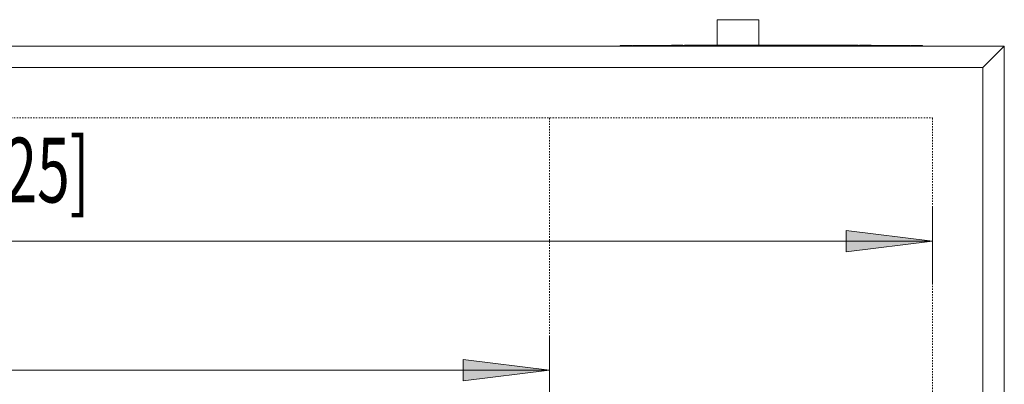
# Model space of a CAD drawing. Extents: x 27 to 287, y -260 to -56.
# Drawn here: x 98 to 170, y -82 to -56 of the extents above; entities that cross this region are included whole.
import ezdxf

# ---------------------------------------------------------------- set-up
doc = ezdxf.new("R2010")
doc.units = 0
doc.header["$MEASUREMENT"] = 0
for name, pattern in [('AI-Linetype-67', [0.038898, 0.019449, -0.019449]), ('AI-Linetype-68', [0.038898, 0.019449, -0.019449]), ('AI-Linetype-70', [0.038898, 0.019449, -0.019449])]:
    doc.linetypes.add(name, pattern=pattern)
doc.layers.add('Layer 1', color=7, linetype='Continuous')

# ---------------------------------------------------------------- blocks, each defined once
blk = doc.blocks.new('block 48')
at = {"layer": 'Layer 1', "color": 93, "lineweight": 18, "true_color": 0x69bd45}
blk.add_lwpolyline([(31.806, -71.665), (164.645, -71.665)], dxfattribs=at)
blk = doc.blocks.new('block 50')
at = {"layer": 'Layer 1', "true_color": 0x69bd45}
blk.add_hatch(color=93, dxfattribs=at).paths.add_polyline_path([(164.645, -71.665), (158.373, -70.881), (158.373, -72.449)])
at = {"layer": 'Layer 1', "lineweight": 0}
blk.add_lwpolyline([(164.645, -71.665), (158.373, -70.881), (158.373, -72.449), (164.645, -71.665), (164.645, -71.665)], dxfattribs=at)
blk = doc.blocks.new('block 52')
at = {"layer": 'Layer 1', "color": 93, "lineweight": 18, "true_color": 0x69bd45}
blk.add_lwpolyline([(164.645, -69.144), (164.645, -74.801)], dxfattribs=at)
blk = doc.blocks.new('block 53')
at = {"layer": 'Layer 1', "color": 2, "true_color": 0xf6eb12, "insert": (86.17, -68.848), "char_height": 4.70382, "attachment_point": 7}
blk.add_mtext('\\fMyriad Pro|b0|i0|c0|p34;\\W0.667;60[1525]', dxfattribs=at)
blk = doc.blocks.new('block 54')
at = {"layer": 'Layer 1', "color": 93, "lineweight": 18, "true_color": 0x69bd45}
blk.add_lwpolyline([(31.806, -81.039), (136.77, -81.039)], dxfattribs=at)
blk = doc.blocks.new('block 56')
at = {"layer": 'Layer 1', "true_color": 0x69bd45}
blk.add_hatch(color=93, dxfattribs=at).paths.add_polyline_path([(136.77, -81.039), (130.499, -80.255), (130.499, -81.823)])
at = {"layer": 'Layer 1', "lineweight": 0}
blk.add_lwpolyline([(136.77, -81.039), (130.499, -80.255), (130.499, -81.823), (136.77, -81.039), (136.77, -81.039)], dxfattribs=at)
blk = doc.blocks.new('block 58')
at = {"layer": 'Layer 1', "color": 93, "lineweight": 18, "true_color": 0x69bd45}
blk.add_lwpolyline([(136.77, -78.539), (136.77, -84.175)], dxfattribs=at)
blk = doc.blocks.new('block 1457')
at = {"layer": 'Layer 1', "color": 7, "lineweight": 15, "true_color": 0xffffff}
blk.add_lwpolyline([(162.585, -57.481), (162.585, -57.437)], dxfattribs=at)
blk = doc.blocks.new('block 1458')
at = {"layer": 'Layer 1', "color": 7, "lineweight": 15, "true_color": 0xffffff}
blk.add_lwpolyline([(143.256, -57.437), (143.256, -57.481)], dxfattribs=at)
blk = doc.blocks.new('block 1459')
at = {"layer": 'Layer 1', "color": 7, "lineweight": 15, "true_color": 0xffffff}
blk.add_lwpolyline([(143.256, -57.437), (145.664, -57.437)], dxfattribs=at)
blk = doc.blocks.new('block 1460')
at = {"layer": 'Layer 1', "color": 7, "lineweight": 15, "true_color": 0xffffff}
blk.add_lwpolyline([(146.517, -57.437), (146.597, -57.437)], dxfattribs=at)
blk = doc.blocks.new('block 1461')
at = {"layer": 'Layer 1', "color": 7, "lineweight": 15, "true_color": 0xffffff}
blk.add_lwpolyline([(159.244, -57.437), (159.324, -57.437)], dxfattribs=at)
blk = doc.blocks.new('block 1462')
at = {"layer": 'Layer 1', "color": 7, "lineweight": 15, "true_color": 0xffffff}
blk.add_lwpolyline([(160.176, -57.437), (162.585, -57.437)], dxfattribs=at)
blk = doc.blocks.new('block 1463')
at = {"layer": 'Layer 1', "color": 7, "lineweight": 15, "true_color": 0xffffff}
blk.add_lwpolyline([(142.82, -57.481), (142.82, -57.437)], dxfattribs=at)
blk = doc.blocks.new('block 1464')
at = {"layer": 'Layer 1', "color": 7, "lineweight": 15, "true_color": 0xffffff}
blk.add_lwpolyline([(142.82, -57.437), (143.256, -57.437)], dxfattribs=at)
blk = doc.blocks.new('block 1465')
at = {"layer": 'Layer 1', "color": 7, "lineweight": 15, "true_color": 0xffffff}
blk.add_lwpolyline([(163.02, -57.437), (163.02, -57.481)], dxfattribs=at)
blk = doc.blocks.new('block 1466')
at = {"layer": 'Layer 1', "color": 7, "lineweight": 15, "true_color": 0xffffff}
blk.add_lwpolyline([(162.585, -57.437), (163.02, -57.437)], dxfattribs=at)
blk = doc.blocks.new('block 1467')
at = {"layer": 'Layer 1', "color": 7, "lineweight": 15, "true_color": 0xffffff}
blk.add_lwpolyline([(142.746, -57.437), (142.746, -57.481)], dxfattribs=at)
blk = doc.blocks.new('block 1468')
at = {"layer": 'Layer 1', "color": 7, "lineweight": 15, "true_color": 0xffffff}
blk.add_lwpolyline([(142.354, -57.437), (142.354, -57.481)], dxfattribs=at)
blk = doc.blocks.new('block 1469')
at = {"layer": 'Layer 1', "color": 7, "lineweight": 15, "true_color": 0xffffff}
blk.add_lwpolyline([(142.354, -57.437), (142.746, -57.437)], dxfattribs=at)
blk = doc.blocks.new('block 1470')
at = {"layer": 'Layer 1', "color": 7, "lineweight": 15, "true_color": 0xffffff}
blk.add_open_spline([(142.79, -57.481), (142.79, -57.457), (142.77, -57.437), (142.746, -57.437)], degree=3, dxfattribs=at)
blk = doc.blocks.new('block 1471')
at = {"layer": 'Layer 1', "color": 7, "lineweight": 15, "true_color": 0xffffff}
blk.add_lwpolyline([(141.919, -57.481), (141.919, -57.437)], dxfattribs=at)
blk = doc.blocks.new('block 1472')
at = {"layer": 'Layer 1', "color": 7, "lineweight": 15, "true_color": 0xffffff}
blk.add_lwpolyline([(141.919, -57.437), (142.354, -57.437)], dxfattribs=at)
blk = doc.blocks.new('block 1473')
at = {"layer": 'Layer 1', "color": 7, "lineweight": 15, "true_color": 0xffffff}
blk.add_lwpolyline([(163.922, -57.437), (163.922, -57.481)], dxfattribs=at)
blk = doc.blocks.new('block 1474')
at = {"layer": 'Layer 1', "color": 7, "lineweight": 15, "true_color": 0xffffff}
blk.add_lwpolyline([(163.486, -57.481), (163.486, -57.437)], dxfattribs=at)
blk = doc.blocks.new('block 1475')
at = {"layer": 'Layer 1', "color": 7, "lineweight": 15, "true_color": 0xffffff}
blk.add_lwpolyline([(163.486, -57.437), (163.922, -57.437)], dxfattribs=at)
blk = doc.blocks.new('block 1476')
at = {"layer": 'Layer 1', "color": 7, "lineweight": 15, "true_color": 0xffffff}
blk.add_lwpolyline([(163.094, -57.437), (163.094, -57.481)], dxfattribs=at)
blk = doc.blocks.new('block 1477')
at = {"layer": 'Layer 1', "color": 7, "lineweight": 15, "true_color": 0xffffff}
blk.add_open_spline([(163.094, -57.437), (163.07, -57.437), (163.051, -57.457), (163.051, -57.481)], degree=3, dxfattribs=at)
blk = doc.blocks.new('block 1478')
at = {"layer": 'Layer 1', "color": 7, "lineweight": 15, "true_color": 0xffffff}
blk.add_lwpolyline([(163.094, -57.437), (163.486, -57.437)], dxfattribs=at)
blk = doc.blocks.new('block 1479')
at = {"layer": 'Layer 1', "color": 7, "lineweight": 15, "true_color": 0xffffff}
blk.add_lwpolyline([(147.032, -57.42), (147.032, -57.481)], dxfattribs=at)
blk = doc.blocks.new('block 1480')
at = {"layer": 'Layer 1', "color": 7, "lineweight": 15, "true_color": 0xffffff}
blk.add_lwpolyline([(146.597, -57.481), (146.597, -57.42)], dxfattribs=at)
blk = doc.blocks.new('block 1481')
at = {"layer": 'Layer 1', "color": 7, "lineweight": 15, "true_color": 0xffffff}
blk.add_lwpolyline([(146.597, -57.42), (147.032, -57.42)], dxfattribs=at)
blk = doc.blocks.new('block 1482')
at = {"layer": 'Layer 1', "color": 7, "lineweight": 15, "true_color": 0xffffff}
blk.add_lwpolyline([(158.808, -57.481), (158.808, -57.42)], dxfattribs=at)
blk = doc.blocks.new('block 1483')
at = {"layer": 'Layer 1', "color": 7, "lineweight": 15, "true_color": 0xffffff}
blk.add_lwpolyline([(147.032, -57.42), (151.786, -57.42)], dxfattribs=at)
blk = doc.blocks.new('block 1484')
at = {"layer": 'Layer 1', "color": 7, "lineweight": 15, "true_color": 0xffffff}
blk.add_lwpolyline([(151.786, -57.42), (158.808, -57.42)], dxfattribs=at)
blk = doc.blocks.new('block 1485')
at = {"layer": 'Layer 1', "color": 7, "lineweight": 15, "true_color": 0xffffff}
blk.add_lwpolyline([(159.244, -57.42), (159.244, -57.481)], dxfattribs=at)
blk = doc.blocks.new('block 1486')
at = {"layer": 'Layer 1', "color": 7, "lineweight": 15, "true_color": 0xffffff}
blk.add_lwpolyline([(158.808, -57.42), (159.244, -57.42)], dxfattribs=at)
blk = doc.blocks.new('block 1487')
at = {"layer": 'Layer 1', "color": 7, "lineweight": 15, "true_color": 0xffffff}
blk.add_lwpolyline([(146.1, -57.42), (146.1, -57.481)], dxfattribs=at)
blk = doc.blocks.new('block 1488')
at = {"layer": 'Layer 1', "color": 7, "lineweight": 15, "true_color": 0xffffff}
blk.add_lwpolyline([(145.664, -57.481), (145.664, -57.42)], dxfattribs=at)
blk = doc.blocks.new('block 1489')
at = {"layer": 'Layer 1', "color": 7, "lineweight": 15, "true_color": 0xffffff}
blk.add_lwpolyline([(145.664, -57.42), (146.1, -57.42)], dxfattribs=at)
blk = doc.blocks.new('block 1490')
at = {"layer": 'Layer 1', "color": 7, "lineweight": 15, "true_color": 0xffffff}
blk.add_lwpolyline([(146.474, -57.42), (146.474, -57.481)], dxfattribs=at)
blk = doc.blocks.new('block 1491')
at = {"layer": 'Layer 1', "color": 7, "lineweight": 15, "true_color": 0xffffff}
blk.add_lwpolyline([(146.1, -57.42), (146.474, -57.42)], dxfattribs=at)
blk = doc.blocks.new('block 1492')
at = {"layer": 'Layer 1', "color": 7, "lineweight": 15, "true_color": 0xffffff}
blk.add_open_spline([(146.535, -57.481), (146.535, -57.447), (146.508, -57.42), (146.474, -57.42)], degree=3, dxfattribs=at)
blk = doc.blocks.new('block 1493')
at = {"layer": 'Layer 1', "color": 7, "lineweight": 15, "true_color": 0xffffff}
blk.add_lwpolyline([(159.366, -57.42), (159.366, -57.481)], dxfattribs=at)
blk = doc.blocks.new('block 1494')
at = {"layer": 'Layer 1', "color": 7, "lineweight": 15, "true_color": 0xffffff}
blk.add_lwpolyline([(159.366, -57.42), (159.741, -57.42)], dxfattribs=at)
blk = doc.blocks.new('block 1495')
at = {"layer": 'Layer 1', "color": 7, "lineweight": 15, "true_color": 0xffffff}
blk.add_lwpolyline([(159.741, -57.481), (159.741, -57.42)], dxfattribs=at)
blk = doc.blocks.new('block 1496')
at = {"layer": 'Layer 1', "color": 7, "lineweight": 15, "true_color": 0xffffff}
blk.add_open_spline([(159.366, -57.42), (159.333, -57.42), (159.305, -57.447), (159.305, -57.481)], degree=3, dxfattribs=at)
blk = doc.blocks.new('block 1497')
at = {"layer": 'Layer 1', "color": 7, "lineweight": 15, "true_color": 0xffffff}
blk.add_lwpolyline([(160.176, -57.42), (160.176, -57.481)], dxfattribs=at)
blk = doc.blocks.new('block 1498')
at = {"layer": 'Layer 1', "color": 7, "lineweight": 15, "true_color": 0xffffff}
blk.add_lwpolyline([(159.741, -57.42), (160.176, -57.42)], dxfattribs=at)
blk = doc.blocks.new('block 1694')
at = {"layer": 'Layer 1', "color": 7, "lineweight": 15, "true_color": 0xffffff}
blk.add_lwpolyline([(168.303, -59.049), (168.303, -85.791)], dxfattribs=at)
blk = doc.blocks.new('block 1695')
at = {"layer": 'Layer 1', "color": 7, "lineweight": 15, "true_color": 0xffffff}
blk.add_lwpolyline([(168.303, -59.049), (169.871, -57.481)], dxfattribs=at)
blk = doc.blocks.new('block 1696')
at = {"layer": 'Layer 1', "color": 7, "lineweight": 15, "true_color": 0xffffff}
blk.add_lwpolyline([(169.871, -57.481), (169.871, -85.791)], dxfattribs=at)
blk = doc.blocks.new('block 1701')
at = {"layer": 'Layer 1', "color": 7, "lineweight": 15, "true_color": 0xffffff}
blk.add_lwpolyline([(28.147, -59.049), (168.303, -59.049)], dxfattribs=at)
blk = doc.blocks.new('block 1702')
at = {"layer": 'Layer 1', "color": 7, "lineweight": 15, "true_color": 0xffffff}
blk.add_lwpolyline([(26.579, -57.481), (169.871, -57.481)], dxfattribs=at)
blk = doc.blocks.new('block 1787')
at = {"layer": 'Layer 1', "color": 7, "lineweight": 15, "true_color": 0xffffff}
blk.add_lwpolyline([(148.966, -55.565), (148.966, -57.481)], dxfattribs=at)
blk = doc.blocks.new('block 1788')
at = {"layer": 'Layer 1', "color": 7, "lineweight": 15, "true_color": 0xffffff}
blk.add_lwpolyline([(152.014, -55.565), (148.966, -55.565)], dxfattribs=at)
blk = doc.blocks.new('block 1789')
at = {"layer": 'Layer 1', "color": 7, "lineweight": 15, "true_color": 0xffffff}
blk.add_lwpolyline([(152.014, -57.481), (152.014, -55.565)], dxfattribs=at)
blk = doc.blocks.new('block 5599')
at = {"layer": 'Layer 1', "color": 7, "linetype": 'AI-Linetype-67', "lineweight": 9, "true_color": 0xffffff}
blk.add_lwpolyline([(31.806, -62.708), (164.645, -62.708)], dxfattribs=at)
blk = doc.blocks.new('block 5600')
at = {"layer": 'Layer 1', "color": 7, "linetype": 'AI-Linetype-68', "lineweight": 9, "true_color": 0xffffff}
blk.add_lwpolyline([(164.645, -62.708), (164.645, -111.488)], dxfattribs=at)
blk = doc.blocks.new('block 5602')
at = {"layer": 'Layer 1', "color": 7, "linetype": 'AI-Linetype-70', "lineweight": 9, "true_color": 0xffffff}
blk.add_lwpolyline([(136.77, -62.708), (136.77, -111.488)], dxfattribs=at)

msp = doc.modelspace()

# ---------------------------------------------------------------- block references
at = {"layer": 'Layer 1'}
for name in ['block 1787', 'block 1788', 'block 1789', 'block 1702', 'block 1471', 'block 1472', 'block 1468', 'block 1469', 'block 1467', 'block 1470', 'block 1463', 'block 1464', 'block 1458', 'block 1459', 'block 1488', 'block 1489', 'block 1487', 'block 1491', 'block 1490', 'block 1492', 'block 1460', 'block 1480', 'block 1481', 'block 1479', 'block 1483', 'block 1484', 'block 1482', 'block 1486', 'block 1485', 'block 1461', 'block 1496', 'block 1493', 'block 1494', 'block 1495', 'block 1498', 'block 1497', 'block 1462', 'block 1457', 'block 1466', 'block 1465', 'block 1477', 'block 1476', 'block 1478', 'block 1474', 'block 1475', 'block 1473', 'block 1695', 'block 1696', 'block 1701', 'block 1694', 'block 5599', 'block 5602', 'block 5600', 'block 53', 'block 52', 'block 50', 'block 48', 'block 58', 'block 56', 'block 54']:
    msp.add_blockref(name, (0, 0), dxfattribs=at)

doc.saveas('drawing.dxf')
